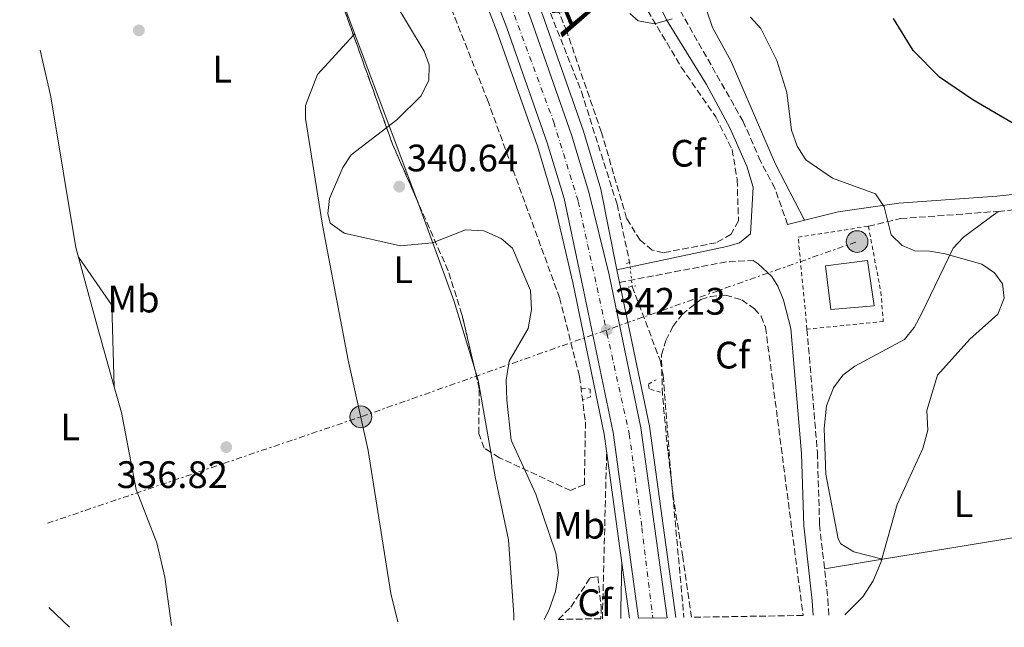
# Model space of a CAD drawing. Units: metres. Extents: x 611966 to 615449, y 4659925 to 4662293.
# Drawn here: x 611995 to 612253, y 4659925 to 4660084 of the extents above; entities that cross this region are included whole.
import ezdxf
from ezdxf.enums import TextEntityAlignment as Align

# ---------------------------------------------------------------- set-up
doc = ezdxf.new("R2010")
doc.units = ezdxf.units.M
doc.header["$MEASUREMENT"] = 0
for name, pattern in [('DGN Style 2', [1.7399219301090239, 1.043953158065414, -0.6959687720436097]), ('DGN Style 3', [2.435890702152634, 1.739921930109024, -0.6959687720436097]), ('DGN Style 4', [2.7856150101045474, 1.391937544087219, -0.6959687720436097, 0.001739921930109024, -0.6959687720436097]), ('DGN Style 5', [1.217945351076317, 0.5219765790327072, -0.6959687720436097]), ('DGN Style 7', [3.4798438602180486, 1.565929737098122, -0.6959687720436097, 0.5219765790327072, -0.6959687720436097])]:
    doc.linetypes.add(name, pattern=pattern)
for name, color, linetype, lineweight in [('Camino', 7, 'DGN Style 3', 0), ('Carretera', 9, 'Continuous', 0), ('Caseta-cabaña', 1, 'Continuous', 0), ('Cota de punto acotado terreno', 7, 'Continuous', 0), ('Curva de nivel directora', 30, 'Continuous', 30), ('Curva de nivel intermedia', 30, 'Continuous', 0), ('Eje de carretera', 7, 'DGN Style 4', 0), ('Embalse', 142, 'Continuous', 13), ('Etiqueta de uso rústico', 92, 'Continuous', 0), ('Etiqueta de zona arbolada', 92, 'Continuous', 0), ('Línea blanca (vial)', 7, 'Continuous', 13), ('Línea de asfalto', 7, 'Continuous', 13), ('Línea de cambio de uso (parcela vista)', 92, 'Continuous', 0), ('Línea eléctrica', 6, 'DGN Style 7', 0), ('Margen derecho', 7, 'Continuous', 0), ('Pontón-alcantarilla (pasos de agua)', 1, 'DGN Style 2', 0), ('Poste tendido eléctrico', 7, 'Continuous', 0), ('Presa de embalse', 1, 'Continuous', 13), ('Punto acotado terreno (símbolo)', 7, 'Continuous', 0), ('Texto de Carretera Interés General', 1, 'Continuous', 0), ('Vaguada', 142, 'DGN Style 3', 13), ('Vaguada no vista', 142, 'DGN Style 5', 0), ('Verja', 7, 'DGN Style 2', 0), ('Zona arbolada', 92, 'DGN Style 3', 0)]:
    doc.layers.add(name, color=color, linetype=linetype, lineweight=lineweight)
doc.styles.add('Style-Arial', font='arial.ttf')

# ---------------------------------------------------------------- blocks, each defined once
blk = doc.blocks.new('5PATER')
at = {"layer": 'Embalse', "linetype": 'Continuous', "lineweight": 0}
h = blk.add_hatch(color=51, dxfattribs=at)
edge = h.paths.add_edge_path()
edge.add_ellipse((0, 0), major_axis=(-0.1095731443231308, -0.1110710700762829), ratio=0.9994222409660317, start_angle=0, end_angle=360)
blk = doc.blocks.new('5PELE')
at = {"layer": 'Presa de embalse', "linetype": 'Continuous', "lineweight": 0}
h = blk.add_hatch(color=9, dxfattribs=at)
edge = h.paths.add_edge_path()
edge.add_arc((-2.000000476837158e-05, 0), 0.2850000000000001, 0, 360)
at = {"layer": 'Presa de embalse', "color": 252, "linetype": 'Continuous', "lineweight": 0}
blk.add_circle((-2.000000476837158e-05, 0), 0.2850000000000001, dxfattribs=at)

msp = doc.modelspace()

# ---------------------------------------------------------------- linework, layer by layer
at = {"layer": 'Camino', "color": 7, "linetype": 'DGN Style 3', "lineweight": 0, "extrusion": (-0.1287999370870097, 0.7202522923877973, 0.681650358700489), "elevation": 3277774.854838119, "flags": 128}
msp.add_lwpolyline([(-1422911.816725366, -3053192.718545623), (-1422940.408813988, -3053193.265234146), (-1422947.275322763, -3053191.925847264)], dxfattribs=at)
at = {"layer": 'Camino', "color": 7, "linetype": 'DGN Style 3', "lineweight": 0, "extrusion": (-0.9783311938703636, 0.0188454277986999, 0.2061866265092697), "elevation": -510994.1929461826, "flags": 128}
msp.add_lwpolyline([(-4670852.334775484, 108022.2059568678), (-4670854.904683993, 108022.0628825857), (-4670896.297231188, 108023.2892335755)], dxfattribs=at)
at = {"layer": 'Camino', "color": 7, "linetype": 'DGN Style 3', "lineweight": 0}
for points in [[(612195.8000000013, 4660030.41, 343.1300000000046), (612192.4499999986, 4660039.890000002, 343.1300000000046), (612188.699999998, 4660046.980000002, 343.0899999999965), (612184.1700000016, 4660057.370000001, 343.2499999999999), (612164.7600000014, 4660091.489999999, 344.9900000000054), (612159.6700000018, 4660109.450000001, 345.5000000000001), (612150.3099999987, 4660133.940000001, 345.8099999999979), (612132.5599999991, 4660175.04, 344.9900000000054), (612119.7899999995, 4660210.66, 342.9400000000024), (612113.5399999977, 4660226.600000001, 342.6100000000007), (612107.5000000005, 4660240.550000001, 342.3999999999943), (612134.9400000017, 4660281.590000001, 345.3399999999966), (612142.6499999987, 4660290.270000001, 345.7200000000011), (612166.6900000002, 4660311.370000003, 347.0899999999966), (612185.5599999975, 4660326.04, 348.0700000000071), (612198.7600000006, 4660334.63, 348.4700000000011), (612218.1999999977, 4660344.940000002, 348.8399999999966)], [(612216.9799999995, 4660029.930000001, 345.0899999999965), (612225.3999999973, 4660031.960000002, 345.4700000000012), (612251.0399999993, 4660033.820000002, 345.800000000003), (612286.0199999998, 4660037.550000002, 348.300000000003), (612301.9499999977, 4660040.859999999, 349.8500000000058), (612327.5699999996, 4660048.330000003, 352.1100000000005), (612335.2399999986, 4660051.940000001, 352.4700000000012), (612380.8699999999, 4660078.989999999, 353.3699999999953), (612398.7300000011, 4660087.149999999, 353.6399999999995), (612416.8699999996, 4660097.160000003, 354.8099999999978), (612430.0100000004, 4660107.289999999, 355.5299999999989), (612448.6099999992, 4660126.61, 356.3099999999976), (612457.5599999989, 4660134, 357.0599999999977)], [(612200.8900000007, 4660003, 343.5399999999937), (612203.6299999988, 4659970.660000003, 343.5399999999937), (612204.1899999998, 4659951.79, 343.9600000000065), (612206.359999998, 4659932.239999999, 344.1699999999984), (612206.6599999998, 4659928.090000001, 344.6399999999995)]]:
    msp.add_polyline3d(points, dxfattribs=at)
at = {"layer": 'Carretera', "color": 9, "linetype": 'Continuous', "lineweight": 0}
msp.add_polyline3d([(612164.1999999986, 4659927.41, 341.9900000000052), (612156.7399999974, 4659927.289999999, 341.9900000000052), (612150.0499999998, 4659975.909999999, 341.9799999999959), (612141.7699999985, 4660015.710000001, 342.2899999999936), (612137.1999999997, 4660037.210000001, 342.6999999999971), (612132.8099999976, 4660051.760000003, 342.9600000000065), (612122.1700000026, 4660081.940000001, 343.1399999999995), (612107.5799999991, 4660119.84, 342.4900000000052), (612046.4400000024, 4660267.830000003, 342.9400000000023), (612008.6799999991, 4660364.180000001, 347.4600000000065), (611994.8000000009, 4660396.870000003, 347.8300000000018), (611994.5199999993, 4660415.04, 348.1999999999971), (611997.6900000009, 4660407.260000001, 347.9199999999983), (612014.8999999996, 4660366.720000001, 347.4600000000065), (612052.6700000019, 4660270.330000003, 342.9400000000023), (612113.8199999997, 4660122.330000001, 342.4900000000052), (612128.4699999992, 4660084.260000002, 343.1399999999995), (612139.1900000013, 4660053.850000002, 342.9600000000065), (612143.7100000008, 4660038.88, 342.6999999999971), (612149.0300000005, 4660017.220000001, 342.2899999999936), (612157.3599999989, 4659977.170000002, 341.9799999999959)], close=True, dxfattribs=at)
at = {"layer": 'Caseta-cabaña', "color": 1, "linetype": 'Continuous', "lineweight": 0, "elevation": 346.9700000000012, "flags": 128}
msp.add_lwpolyline([(612218.54, 4660009.119999999), (612207.1200000001, 4660008.15), (612205.7400000002, 4660019.59), (612216.7699999996, 4660020.970000001), (612218.54, 4660009.119999999)], close=True, dxfattribs=at)
msp.add_lwpolyline([(612207.1200000001, 4660008.15), (612205.7400000002, 4660019.59), (612216.7699999996, 4660020.970000001), (612218.54, 4660009.119999999), (612207.1200000001, 4660008.15)], dxfattribs=at)
at = {"layer": 'Curva de nivel directora', "color": 30, "linetype": 'Continuous', "lineweight": 30, "elevation": 350, "flags": 128}
msp.add_lwpolyline([(612265.4000000004, 4660050.710000004), (612244.3699999995, 4660063.02), (612235.6399999988, 4660069.000000001), (612228.7199999989, 4660075.970000003), (612223.5699999989, 4660084.360000002)], dxfattribs=at)
at = {"layer": 'Curva de nivel intermedia', "color": 30, "linetype": 'Continuous', "lineweight": 0, "flags": 128}
for points, elevation in [([(612131.9700000011, 4659926.890000001), (612133.2400000007, 4659929.319999999), (612134.9599999996, 4659934.26), (612135.7799999999, 4659939.210000001), (612135.0700000013, 4659944.32), (612129.8200000009, 4659959.79), (612123.3900000004, 4659973.920000001), (612122.1699999999, 4659984.390000001), (612122.0200000001, 4659989.660000001), (612122.8200000003, 4659994.599999999), (612127.8000000003, 4660003.179999999), (612128.6699999998, 4660008.099999999), (612128.3900000004, 4660013.11), (612123.700000001, 4660024.160000001), (612120.6900000002, 4660026.760000001), (612116.1799999997, 4660028.699999998), (612111.3700000017, 4660028.98), (612102.7700000008, 4660025.569999998), (612094.3500000008, 4660024.810000001), (612079.600000001, 4660028.09), (612075.9199999997, 4660030.71), (612075.3099999994, 4660033.26), (612075.7200000007, 4660037.239999998), (612079.1900000018, 4660045.319999999), (612081.4200000003, 4660048.649999999), (612093.3499999995, 4660057.82), (612099.7700000012, 4660064.079999999), (612101.7300000014, 4660068.17), (612101.8800000012, 4660072.179999999), (612100.5700000013, 4660075.809999999), (612084.1000000003, 4660103.149999999)], 340.0000000000001), ([(612165.5599999992, 4660084.249999999), (612161.0500000009, 4660082.939999999), (612156.660000001, 4660083.76), (612154.4300000003, 4660085.680000001)], 345.0000000000001), ([(612210.8100000005, 4659928.16), (612215.510000001, 4659932.859999998), (612218.2000000001, 4659937.08), (612220.2600000009, 4659941.84), (612224.4900000021, 4659957.080000001), (612231.2600000001, 4659971.71), (612232.6100000002, 4659976.520000001), (612232.3100000008, 4659981.659999999), (612235.0599999999, 4659990.939999999), (612243.5800000004, 4660000.380000001), (612250.9000000008, 4660006.869999999), (612252.5999999995, 4660011.109999999), (612252.1500000001, 4660014.849999999), (612250.0800000003, 4660017.71), (612246.7600000012, 4660019.999999999), (612237.1100000018, 4660022.67), (612233.1199999999, 4660023.430000001), (612229.120000001, 4660023.52), (612225.8100000008, 4660024.930000001), (612222.9400000008, 4660027.659999999), (612221.1000000013, 4660035.050000001), (612218.8600000016, 4660038.41), (612207.5400000004, 4660042.55), (612200.6200000005, 4660047.319999999), (612198.2900000013, 4660050.9), (612196.7900000014, 4660055.109999999), (612195.6100000013, 4660064.990000002), (612192.9900000016, 4660073.310000001), (612188.7800000005, 4660081.699999998), (612186.0500000013, 4660084.699999998)], 345.0000000000001), ([(612002.190000002, 4659930.109999998), (612007.5800000011, 4659924.890000001)], 334.9999999999999)]:
    msp.add_lwpolyline(points, dxfattribs=dict(at, elevation=elevation))
at = {"layer": 'Eje de carretera', "color": 7, "linetype": 'DGN Style 4', "lineweight": 0}
msp.add_polyline3d([(611994.6599999996, 4660405.95, 347.9199999999983), (612009.4299999997, 4660371.270000001, 347.5299999999989), (612026.35, 4660328.710000001, 345.7400000000054), (612048.6399999993, 4660273.149999999, 343.1199999999954), (612070.109999998, 4660219.140000002, 342.7899999999937), (612097.659999999, 4660153.32, 342.5899999999966), (612117.2100000001, 4660104.2, 342.5599999999977), (612134.5100000004, 4660057.230000001, 342.9900000000052), (612140.9400000009, 4660036.399999999, 342.6699999999983), (612148.4600000001, 4660001.880000001, 342.1399999999995), (612154.2899999995, 4659975.57, 341.979999999996), (612157.6299999988, 4659950.930000001, 341.9900000000052), (612160.4699999975, 4659927.350000002, 341.9900000000052)], dxfattribs=at)
at = {"layer": 'Línea blanca (vial)', "color": 7, "linetype": 'Continuous', "lineweight": 13}
for points in [[(612164.1999999981, 4659927.410000001, 341.9900000000052), (612157.3599999984, 4659977.170000004, 341.979999999996), (612149.03, 4660017.220000001, 342.2899999999935), (612143.7100000003, 4660038.88, 342.6999999999972), (612139.1900000008, 4660053.850000002, 342.9600000000065), (612128.4699999987, 4660084.260000003, 343.1399999999995), (612113.8199999993, 4660122.330000003, 342.4900000000054), (612052.6700000014, 4660270.330000003, 342.9400000000024), (612014.8999999991, 4660366.720000001, 347.4600000000065), (611997.6900000004, 4660407.260000002, 347.9199999999983), (611994.5199999987, 4660415.04, 348.1999999999971)], [(611994.8000000003, 4660396.870000003, 347.8300000000019), (612008.6799999987, 4660364.180000001, 347.4600000000065), (612046.4400000019, 4660267.830000004, 342.9400000000024), (612107.5799999987, 4660119.84, 342.4900000000054), (612122.1700000021, 4660081.940000002, 343.1399999999995), (612132.8099999971, 4660051.760000003, 342.9600000000065), (612137.1999999993, 4660037.210000002, 342.6999999999972), (612141.7699999979, 4660015.710000002, 342.2899999999935), (612150.0499999993, 4659975.91, 341.979999999996), (612156.739999997, 4659927.29, 341.9900000000052)]]:
    msp.add_polyline3d(points, dxfattribs=at)
at = {"layer": 'Línea de asfalto', "color": 7, "linetype": 'Continuous', "lineweight": 13, "extrusion": (-0.6892382646112234, -0.1492617876577658, 0.7089933239043351), "elevation": -1117237.93955358, "flags": 128}
msp.add_lwpolyline([(-4424876.241623823, 1123708.790790945), (-4424878.744061773, 1123708.819151082), (-4424879.640106248, 1123708.84751122)], dxfattribs=at)
at = {"layer": 'Línea de asfalto', "color": 7, "linetype": 'Continuous', "lineweight": 13, "extrusion": (0.1112236125742123, 0.01549436001696156, 0.9936746111346544), "elevation": 140629.7866336866, "flags": 128}
msp.add_lwpolyline([(4530893.896376783, -1241328.121851704), (4530944.46785363, -1241328.210900745), (4530982.869197301, -1241325.628478561)], dxfattribs=at)
at = {"layer": 'Línea de asfalto', "color": 7, "linetype": 'Continuous', "lineweight": 13, "elevation": 341.9900000000052, "flags": 128}
for points in [[(612148.3799999974, 4659971.090000001), (612152.3999999985, 4659941.81)], [(612152.3999999985, 4659941.81), (612154.4100000003, 4659927.25)]]:
    msp.add_lwpolyline(points, dxfattribs=at)
at = {"layer": 'Línea de asfalto', "color": 7, "linetype": 'Continuous', "lineweight": 13}
for points in [[(612148.3799999974, 4659971.090000001, 341.9900000000052), (612147.7699999994, 4659975.510000002, 341.979999999996), (612139.4999999994, 4660015.239999998, 342.2899999999935), (612134.5500000005, 4660036.530000002, 342.6999999999972), (612130.2099999998, 4660050.910000001, 342.9600000000065), (612119.6000000017, 4660081.000000001, 343.1399999999995), (612105.0500000007, 4660118.830000003, 342.4900000000054), (612043.9099999995, 4660266.81, 342.9400000000024), (612032.8500000021, 4660295.030000002, 344.2599999999949)], [(612151.0599999975, 4660018.56, 342.3099999999978), (612146.8900000011, 4660039.690000003, 342.6999999999972), (612142.3099999989, 4660054.870000003, 342.9600000000065), (612131.550000001, 4660085.4, 343.1399999999995), (612116.8700000005, 4660123.539999999, 342.4900000000054), (612081.5799999969, 4660208.95, 342.7500000000001)]]:
    msp.add_polyline3d(points, dxfattribs=at)
at = {"layer": 'Línea de cambio de uso (parcela vista)', "color": 92, "linetype": 'Continuous', "lineweight": 0, "extrusion": (0.6086038356506771, 0.2424794495495756, 0.7555164377943199), "elevation": 1502745.907616954, "flags": 128}
msp.add_lwpolyline([(4102619.768508243, -1732496.89057031), (4102609.76364611, -1732496.893928424), (4102538.59774106, -1732494.952328132)], dxfattribs=at)
at = {"layer": 'Línea de cambio de uso (parcela vista)', "color": 92, "linetype": 'Continuous', "lineweight": 0, "extrusion": (-0.0473017913796618, -0.05185401993433657, 0.997533809526737), "elevation": -270257.8103865336, "flags": 128}
msp.add_lwpolyline([(-2688384.082156524, 3845847.368163725), (-2688384.082156524, 3845847.878225349)], dxfattribs=at)
at = {"layer": 'Línea de cambio de uso (parcela vista)', "color": 92, "linetype": 'Continuous', "lineweight": 0, "extrusion": (-0.0006971021053167422, -0.000487185690274275, 0.9999996383493137), "elevation": -2360.929467497967, "flags": 128}
msp.add_lwpolyline([(612010.0755227432, 4660021.112816747), (612018.7555206339, 4660008.692815272), (612019.3551135174, 4659987.308812735)], dxfattribs=at)
at = {"layer": 'Línea de cambio de uso (parcela vista)', "color": 92, "linetype": 'Continuous', "lineweight": 0, "extrusion": (0.06285838189084517, 0.01929707993471336, 0.9978358815617215), "elevation": 128738.9200451056, "flags": 128}
msp.add_lwpolyline([(4275158.314025384, -1948503.711853685), (4275154.620696033, -1948503.711853685), (4275135.636234463, -1948501.331760698)], dxfattribs=at)
at = {"layer": 'Línea de cambio de uso (parcela vista)', "color": 92, "linetype": 'Continuous', "lineweight": 0, "elevation": 335.9900000000052, "flags": 128}
msp.add_lwpolyline([(612019.2696000002, 4659987.905999999), (612019.2699999996, 4659987.890000001)], dxfattribs=at)
at = {"layer": 'Línea de cambio de uso (parcela vista)', "color": 92, "linetype": 'Continuous', "lineweight": 0, "extrusion": (-0.064400068070163, -0.01063231433965257, 0.997867518824188), "elevation": -88628.67712678699, "flags": 128}
msp.add_lwpolyline([(-4497977.112420938, 1360230.509939294), (-4497977.112420938, 1360215.057643335)], dxfattribs=at)
at = {"layer": 'Línea de cambio de uso (parcela vista)', "color": 92, "linetype": 'Continuous', "lineweight": 0, "extrusion": (-0.07085371263086668, 0.01825020689841911, 0.997319748804057), "elevation": 42010.92388893497, "flags": 128}
msp.add_lwpolyline([(-4665358.750228324, -567928.6930149625), (-4665358.750228324, -567928.6861812223)], dxfattribs=at)
at = {"layer": 'Línea de cambio de uso (parcela vista)', "color": 92, "linetype": 'Continuous', "lineweight": 0}
for points in [[(612200.25, 4660031.529999999, 343.7400000000052), (612192.6399999997, 4660046.16, 344.1499999999942), (612181.0300000003, 4660073.109999999, 344.570000000007), (612176.1299999999, 4660081.980000001, 344.820000000007), (612172.8899999997, 4660091.619999999, 345.570000000007), (612173.7599999999, 4660094.050000001, 345.6499999999942), (612176.2300000006, 4660095.42, 345.6499999999942), (612179.7000000002, 4660095.75, 345.6499999999942), (612198.0099999999, 4660095.449999999, 346.3699999999953), (612236.9699999997, 4660096.9, 353.75), (612250.4003999997, 4660097.4353, 355.2323999999935)], [(612093.6200000001, 4659926.279999999, 338.8099999999977), (612091.8399999999, 4659933.710000001, 338.5500000000029), (612085.8600000005, 4659971.230000001, 337.6199999999953), (612080.5999999996, 4659994.869999999, 337.8800000000047), (612073.8600000005, 4660030.26, 338.6300000000047), (612069.4000000004, 4660058.180000001, 338.5899999999965), (612069.4699999997, 4660061.529999999, 338.5500000000029), (612072.5800000001, 4660069.680000001, 338.5), (612082.0071, 4660080.0141, 339.4842000000062)], [(612019.2696000002, 4659987.905999999, 335.9897000000055), (612014.8099999996, 4660003.83, 334.9799999999959), (612009.2699999996, 4660024.359999999, 336.1499999999942), (612002.7199999997, 4660063.82, 336.8800000000047), (611999.8799999999, 4660076.02, 337.1199999999953)], [(612098.7275, 4660036.6952, 340.351999999999), (612099.6699999999, 4660034.180000001, 340.3999999999942), (612108.3300000001, 4660010.460000001, 338.9199999999983), (612113.6561000004, 4659993.1107, 338.9199999999983)], [(612251.04, 4660033.82, 346.0399999999936), (612241.9299999997, 4660027.100000001, 345.6300000000047), (612239.2400000002, 4660024.210000001, 345.4600000000065), (612230.8799999999, 4660006.980000001, 344.7899999999936), (612228.9600000001, 4660003.42, 344.7200000000012), (612226.4800000006, 4660000.279999999, 344.6499999999942), (612213.4600000001, 4659993.32, 343.7100000000065), (612210.2800000003, 4659990.91, 343.570000000007), (612207.8700000001, 4659987.630000001, 343.4799999999959), (612206.0199999996, 4659982.859999999, 343.3699999999953), (612205.3600000005, 4659977, 343.2899999999936), (612205.8099999996, 4659965.01, 343.4499999999971), (612209.0800000001, 4659948.050000001, 343.9199999999983), (612209.7599999999, 4659946.76, 343.9600000000065), (612213.1299999999, 4659944.65, 344.4600000000065), (612220.6934000002, 4659942.6917, 345.039499999999)], [(612034.2999999998, 4659925.32, 336.320000000007), (612032.5800000001, 4659938, 336.1000000000058), (612030.4900000002, 4659946.99, 336), (612025.0300000003, 4659960.99, 336.1699999999983), (612021.1699999999, 4659981.119999999, 336.4199999999983), (612019.2696000002, 4659987.905999999, 335.9897000000055)], [(612118.0411, 4659970.7345, 339.0764999999956), (612119.1699999999, 4659964.289999999, 339.1300000000047), (612122.6399999997, 4659947.789999999, 339.5500000000029), (612124.0300000003, 4659928.189999999, 339.5500000000029), (612124.0499999998, 4659926.77, 339.6199999999953)], [(612406.9500000002, 4659931.32, 362.820000000007), (612403.8600000005, 4659946.109999999, 362.1399999999995), (612402.0099999999, 4659950.680000001, 361.6100000000006), (612396, 4659958.42, 360.5099999999948), (612392.2100000001, 4659961.550000001, 359.9100000000035), (612385.7000000002, 4659965.220000001, 358.7400000000052), (612381.0099999999, 4659966.560000001, 357.7599999999948), (612369.4699999997, 4659966.619999999, 356.4199999999983), (612355.7199999997, 4659965.609999999, 355.1499999999942), (612329.2699999996, 4659962.59, 353.1499999999942), (612286.3399999999, 4659953.949999999, 351.0099999999948), (612252.2400000002, 4659947.9, 347.179999999993), (612220.6934000002, 4659942.6917, 345.0886000000028)]]:
    msp.add_polyline3d(points, dxfattribs=at)
at = {"layer": 'Línea eléctrica', "color": 6, "linetype": 'DGN Style 7', "lineweight": 0, "extrusion": (0.2766560280160987, -0.8524680085923729, 0.4435760774533605), "elevation": -3802997.360272685, "flags": 128}
msp.add_lwpolyline([(2020577.595239415, 1882598.6466358), (2020664.295307755, 1882601.246395373), (2020802.194496269, 1882609.168409522)], dxfattribs=at)
at = {"layer": 'Margen derecho', "color": 7, "linetype": 'Continuous', "lineweight": 0, "extrusion": (-0.9903135507860854, 0.01157291027880054, 0.1383659599653563), "elevation": -552246.4086200126, "flags": 128}
msp.add_lwpolyline([(-4666762.24725728, 77498.46909565665), (-4666764.657209591, 77498.33783306403), (-4666776.840000439, 77499.5494877651)], dxfattribs=at)
at = {"layer": 'Margen derecho', "color": 7, "linetype": 'Continuous', "lineweight": 0}
for points in [[(612107.1499999972, 4660231.690000003, 342.5700000000069), (612109.9899999981, 4660225.13, 342.6100000000007), (612116.1900000008, 4660209.31, 342.9400000000024), (612128.9800000006, 4660173.63, 344.9900000000054), (612146.7500000002, 4660132.489999998, 345.8099999999979), (612156.0199999996, 4660108.239999999, 345.5000000000001), (612161.1499999971, 4660090.140000001, 344.9900000000054), (612164.0300000004, 4660084.020000001, 344.6600000000035), (612174.5799999982, 4660067.070000002, 343.5200000000042), (612180.7100000015, 4660055.690000002, 343.2499999999999), (612185.1000000014, 4660045.63, 343.0899999999965), (612186.8000000002, 4660040.210000002, 342.9600000000065), (612186.1200000007, 4660027.970000001, 342.9600000000065), (612183.1999999993, 4660025.580000003, 342.4799999999959), (612179.9200000003, 4660024.63, 342.3099999999978), (612151.0599999975, 4660018.56, 342.3099999999978)], [(612195.8000000013, 4660030.41, 343.1300000000046), (612209.0699999993, 4660033.75, 344.5800000000017), (612224.9799999993, 4660035.980000001, 345.4700000000012), (612250.6900000006, 4660037.84, 345.800000000003), (612285.3999999985, 4660041.539999999, 348.300000000003), (612300.98, 4660044.780000002, 349.8500000000058), (612326.1399999991, 4660052.120000001, 352.1100000000005), (612333.3500000021, 4660055.510000002, 352.4700000000012), (612378.999999999, 4660082.57, 353.3699999999953), (612396.9099999995, 4660090.760000003, 353.6399999999995), (612414.6499999978, 4660100.539999999, 354.8099999999978), (612427.3099999981, 4660110.300000003, 355.5299999999989), (612445.86, 4660129.580000003, 356.3099999999976), (612454.9999999995, 4660137.110000002, 355.8099999999978), (612459.7499999994, 4660140.06, 356.6399999999995), (612462.7399999978, 4660142.730000001, 356.7599999999949)], [(612202.5100000012, 4659928.030000002, 344.6000000000058), (612202.2399999986, 4659931.860000002, 344.1699999999984), (612200.0500000003, 4659951.489999998, 343.9600000000065), (612199.4899999971, 4659970.420000004, 343.5399999999937), (612196.6399999994, 4660003.190000002, 342.6300000000047), (612194.7699999987, 4660010.56, 342.6300000000047), (612193.2899999989, 4660014.260000004, 342.7200000000012), (612191.6499999983, 4660016.74, 342.800000000003), (612188.0599999985, 4660020.080000003, 342.800000000003), (612186.7399999977, 4660020.940000002, 342.8500000000058)]]:
    msp.add_polyline3d(points, dxfattribs=at)
at = {"layer": 'Pontón-alcantarilla (pasos de agua)', "color": 1, "linetype": 'DGN Style 2', "lineweight": 0, "elevation": 341.9900000000052, "flags": 128}
msp.add_lwpolyline([(612153.5499999998, 4660020.180000001), (612155.1900000004, 4660020.76)], dxfattribs=at)
at = {"layer": 'Pontón-alcantarilla (pasos de agua)', "color": 1, "linetype": 'DGN Style 2', "lineweight": 0, "extrusion": (0.07583676657726814, 0.01338295886385194, 0.9970304314549047), "elevation": 109129.3789956585, "flags": 128}
msp.add_lwpolyline([(4482721.725405048, -1408459.888155657), (4482721.725405047, -1408461.965846684)], dxfattribs=at)
at = {"layer": 'Pontón-alcantarilla (pasos de agua)', "color": 1, "linetype": 'DGN Style 2', "lineweight": 0}
for points in [[(612141.7800000003, 4659987.529999999, 340.5899999999965), (612144.0199999996, 4659987.279999999, 340.929999999993), (612144.1699999999, 4659985.24, 340.929999999993), (612142.1200000001, 4659984.470000001, 340.5099999999948)], [(612162.5300000003, 4659986.449999999, 340.7599999999948), (612159.5, 4659987.33, 341.0899999999965), (612159.3200000003, 4659988.560000001, 341.0899999999965), (612161.3899999997, 4659989.74, 340.7599999999948)]]:
    msp.add_polyline3d(points, dxfattribs=at)
at = {"layer": 'Vaguada', "color": 142, "linetype": 'DGN Style 3', "lineweight": 13}
for points in [[(612083.9100000003, 4660209.08, 341.820000000007), (612105.9299999997, 4660156.02, 341.6600000000035), (612141.7699999996, 4660065.180000001, 341.6600000000035), (612151.1100000005, 4660035.680000001, 341.570000000007), (612154.4100000003, 4660020.480000001, 341.9900000000052)], [(612155.0800000001, 4660014.130000001, 341.75), (612162.3899999997, 4659994.82, 341.0899999999965), (612163.1900000004, 4659990.9, 340.9400000000023), (612165.2100000001, 4659964.960000001, 341.1000000000058), (612168.6399999997, 4659927.480000001, 340.9499999999971)]]:
    msp.add_polyline3d(points, dxfattribs=at)
at = {"layer": 'Vaguada no vista', "color": 142, "linetype": 'DGN Style 5', "lineweight": 0, "extrusion": (0.003941158132598045, -0.03735276738143257, 0.9992943700639579), "elevation": -171310.3149691563, "flags": 128}
msp.add_lwpolyline([(1097748.049697906, 4566850.7757566), (1097748.049697906, 4566844.385999172)], dxfattribs=at)
at = {"layer": 'Verja', "color": 7, "linetype": 'DGN Style 2', "lineweight": 0}
msp.add_polyline3d([(612200.8899999997, 4660003, 344.4600000000065), (612198.5800000001, 4660027.09, 344.3000000000029), (612216.9800000006, 4660029.930000001, 344.4600000000065), (612220.2599999999, 4660012.74, 344.4600000000065), (612220.9000000004, 4660004.99, 344.4600000000065), (612200.8899999997, 4660003, 344.4600000000065)], dxfattribs=at)
at = {"layer": 'Zona arbolada', "color": 92, "linetype": 'DGN Style 3', "lineweight": 0, "extrusion": (0.02031963651696408, 0.01043994755529933, 0.9997390258796848), "elevation": 61428.58561806224, "flags": 128}
msp.add_lwpolyline([(3865274.817330912, -2673362.555374441), (3865298.00415717, -2673365.602033505), (3865309.306885516, -2673366.827700945)], dxfattribs=at)
at = {"layer": 'Zona arbolada', "color": 92, "linetype": 'DGN Style 3', "lineweight": 0, "extrusion": (0.2178762218991291, 0.08113080723322726, 0.9725984495405319), "elevation": 511765.2406379302, "flags": 128}
msp.add_lwpolyline([(4153491.620013954, -2139441.672387517), (4153507.711172689, -2139440.715362913), (4153538.050537109, -2139441.104194482)], dxfattribs=at)
at = {"layer": 'Zona arbolada', "color": 92, "linetype": 'DGN Style 3', "lineweight": 0}
for points in [[(612012.1869000001, 4660252.747199999, 341.570000000007), (612009.29, 4660267.08, 342.2100000000065), (612009.1299999999, 4660271.130000001, 342.4199999999983), (612009.8499999996, 4660274.09, 342.4900000000052), (612012, 4660277.439999999, 342.4900000000052), (612021.25, 4660286.25, 342.4900000000052), (612025.6500000004, 4660287, 342.2400000000052), (612029.5999999996, 4660283.380000001, 342.0099999999948), (612034.0199999996, 4660275.230000001, 341.7100000000065), (612041.5300000003, 4660251.779999999, 341.6600000000035), (612067.25, 4660188.84, 340.6699999999983), (612117.1200000001, 4660063.08, 340.820000000007), (612136.04, 4660011.230000001, 340.429999999993), (612141.2599999999, 4659990.58, 340.1000000000058), (612142.8200000003, 4659978.680000001, 340), (612142.54, 4659962.289999999, 339.9900000000052), (612138.9000000004, 4659960.689999999, 339.9900000000052), (612120.29, 4659969.310000001, 339.4900000000052), (612118.0411, 4659970.7345, 339.4900000000052)], [(612067.25, 4660188.84, 340.6699999999983), (612117.1200000001, 4660063.08, 340.820000000007), (612136.04, 4660011.230000001, 340.429999999993), (612141.2599999999, 4659990.58, 340.1000000000058), (612142.8200000003, 4659978.680000001, 340), (612142.54, 4659962.289999999, 339.9900000000052), (612138.9000000004, 4659960.689999999, 339.9900000000052), (612120.29, 4659969.310000001, 339.4900000000052), (612116.2800000003, 4659971.850000001, 339.4900000000052), (612114.8499999996, 4659975.66, 339.5299999999988), (612115, 4659987.359999999, 339.6600000000035), (612110.4500000002, 4660006.83, 339.8600000000006), (612106.8200000003, 4660018.289999999, 339.9900000000052), (612092.2400000002, 4660051.449999999, 340.4900000000052), (612074.1200000001, 4660102.029999999, 340.3300000000018)], [(612159.1299999999, 4660086.4, 344.8399999999965), (612167.9500000002, 4660071.600000001, 344.1600000000035), (612176.9600000001, 4660058.560000001, 343.3899999999995), (612181.2999999998, 4660050.02, 343.0299999999988), (612182.5800000001, 4660042.109999999, 342.8999999999942), (612182.9299999997, 4660031.33, 342.8300000000018), (612181, 4660027.859999999, 342.4900000000052), (612177.0899999999, 4660025.619999999, 342.4900000000052), (612163.2400000002, 4660023.01, 342.4900000000052), (612160.3499999996, 4660023.699999999, 342.4900000000052), (612157.1399999997, 4660026.26, 342.5399999999936), (612153.6100000005, 4660032, 342.6600000000035), (612147.0199999996, 4660054.52, 342.6900000000023), (612137.9000000004, 4660081, 342.929999999993), (612103.04, 4660166.800000001, 343.4700000000012)], [(612159.1299999999, 4660086.4, 344.8399999999965), (612167.9500000002, 4660071.600000001, 344.1600000000035), (612176.9600000001, 4660058.560000001, 343.3899999999995), (612181.2999999998, 4660050.02, 343.0299999999988), (612182.5800000001, 4660042.109999999, 342.8999999999942), (612182.9299999997, 4660031.33, 342.8300000000018), (612181, 4660027.859999999, 342.4900000000052), (612177.0899999999, 4660025.619999999, 342.4900000000052), (612163.2400000002, 4660023.01, 342.4900000000052), (612160.3499999996, 4660023.699999999, 342.4900000000052), (612157.1399999997, 4660026.26, 342.5399999999936), (612153.6100000005, 4660032, 342.6600000000035), (612147.0199999996, 4660054.52, 342.6900000000023), (612137.9000000004, 4660081, 342.929999999993), (612103.04, 4660166.800000001, 343.4700000000012)], [(612113.6561000004, 4659993.1107, 339.7191000000021), (612110.4500000002, 4660006.83, 339.8600000000006), (612106.8200000003, 4660018.289999999, 339.9900000000052), (612098.7275, 4660036.6952, 340.2675000000018)], [(612170.5999999996, 4659927.51, 343.8300000000018), (612168.3099999996, 4659943.26, 343.6600000000035), (612165.8200000003, 4659959.210000001, 343.8300000000018), (612164.4199999999, 4659971.08, 342.6499999999942), (612162.9900000002, 4659985.850000001, 342.2799999999988), (612162.7400000002, 4659996.230000001, 342.070000000007), (612163.8899999997, 4659999.99, 341.9900000000052), (612165.7400000002, 4660003.67, 341.9900000000052), (612168.1399999997, 4660006.859999999, 342.070000000007), (612173.0899999999, 4660010.779999999, 342.1600000000035), (612175.5599999996, 4660011.539999999, 342.1600000000035), (612179.5499999998, 4660011.9, 342.1600000000035), (612183.8200000003, 4660010.65, 342.1999999999971), (612187.1600000003, 4660008.300000001, 342.2899999999936), (612188.8799999999, 4660006.350000001, 342.320000000007), (612190.04, 4660003.470000001, 342.320000000007), (612199.8600000005, 4659927.99, 343.8999999999942)], [(612118.0411, 4659970.7345, 339.4900000000052), (612116.2800000003, 4659971.850000001, 339.4900000000052), (612114.8499999996, 4659975.66, 339.5299999999988), (612115, 4659987.359999999, 339.6600000000035), (612113.6561000004, 4659993.1107, 339.7191000000021)], [(612135.7400000002, 4659926.949999999, 340.4900000000052), (612138.9699999997, 4659930.189999999, 340.4900000000052), (612144.0300000003, 4659937.82, 340.6600000000035), (612146.0700000003, 4659938.180000001, 340.6600000000035), (612146.9299999997, 4659930.199999999, 340.75), (612146.8799999999, 4659927.130000001, 340.7599999999948)]]:
    msp.add_polyline3d(points, dxfattribs=at)
for points in [[(612199.8600000005, 4659927.99, 343.8999999999942), (612170.5999999996, 4659927.51, 343.8300000000018), (612168.3099999996, 4659943.26, 343.6600000000035), (612165.8200000003, 4659959.210000001, 343.8300000000018), (612164.4199999999, 4659971.08, 342.6499999999942), (612162.9900000002, 4659985.850000001, 342.2799999999988), (612162.7400000002, 4659996.230000001, 342.070000000007), (612163.8899999997, 4659999.99, 341.9900000000052), (612165.7400000002, 4660003.67, 341.9900000000052), (612168.1399999997, 4660006.859999999, 342.070000000007), (612173.0899999999, 4660010.779999999, 342.1600000000035), (612175.5599999996, 4660011.539999999, 342.1600000000035), (612179.5499999998, 4660011.9, 342.1600000000035), (612183.8200000003, 4660010.65, 342.1999999999971), (612187.1600000003, 4660008.300000001, 342.2899999999936), (612188.8799999999, 4660006.350000001, 342.320000000007), (612190.04, 4660003.470000001, 342.320000000007)], [(612146.8799999999, 4659927.130000001, 340.7599999999948), (612135.7400000002, 4659926.949999999, 340.4900000000052), (612138.9699999997, 4659930.189999999, 340.4900000000052), (612144.0300000003, 4659937.82, 340.6600000000035), (612146.0700000003, 4659938.180000001, 340.6600000000035), (612146.9299999997, 4659930.199999999, 340.75)]]:
    msp.add_polyline3d(points, close=True, dxfattribs=at)

# ---------------------------------------------------------------- block references
at = {"layer": 'Poste tendido eléctrico', "color": 7, "linetype": 'Continuous', "lineweight": 0, "xscale": 10, "yscale": 10, "zscale": 10}
for p in [(612214.0300000019, 4660025.920000002, 344.820000000007), (612083.9499999988, 4659980.010000001, 337.7200000000012)]:
    msp.add_blockref('5PELE', p, dxfattribs=at)
at = {"layer": 'Punto acotado terreno (símbolo)', "color": 7, "linetype": 'Continuous', "lineweight": 0, "xscale": 10, "yscale": 10, "zscale": 10}
for p in [(612025.7600000021, 4660081.239999998, 337.0299999999993), (612094.02, 4660040.31, 340.6399999999995), (612148.44, 4660002.780000002, 342.1300000000047), (612048.6599999992, 4659972.059999999, 336.8099999999977)]:
    msp.add_blockref('5PATER', p, dxfattribs=at)

# ---------------------------------------------------------------- texts
at = {"layer": 'Cota de punto acotado terreno', "color": 7, "linetype": 'Continuous', "lineweight": 0, "style": 'Style-Arial'}
for s, p in [('340.64', (612096.0100000021, 4660044.309999998, 340.6399999999995)), ('342.13', (612150.4299999998, 4660006.780000002, 342.1300000000047)), ('336.82', (612019.949999999, 4659961.370000003, 336.8099999999977))]:
    msp.add_text(s, height=7.000000000000002, dxfattribs=at).set_placement(p)
at = {"layer": 'Etiqueta de uso rústico', "color": 92, "linetype": 'Continuous', "lineweight": 0, "style": 'Style-Arial'}
for s, p in [('L', (612047.5714203799, 4660071.08001, 337.7400000000052)), ('L', (612095.0514203798, 4660018.530010001, 339.5500000000029)), ('Mb', (612024.3602462421, 4660010.860009997, 336.1999999999971)), ('L', (612007.7914203784, 4659977.360009999, 335.7200000000012)), ('L', (612241.9314203779, 4659957.250009999, 346.1000000000058)), ('Mb', (612141.1602462439, 4659951.60001, 340.6399999999995))]:
    msp.add_text(s, height=7.000000000000002, dxfattribs=at).set_placement(p, align=Align.MIDDLE_CENTER)
at = {"layer": 'Etiqueta de zona arbolada', "color": 92, "linetype": 'Continuous', "lineweight": 0, "style": 'Style-Arial'}
for p in [(612169.7294962428, 4660049.050010001, 342.5599999999977), (612181.3794962448, 4659996.180009999, 342.0500000000029), (612145.3294962437, 4659931.320009999, 340.5200000000041)]:
    msp.add_text('Cf', height=7.000000000000002, dxfattribs=at).set_placement(p, align=Align.MIDDLE_CENTER)
at = {"layer": 'Texto de Carretera Interés General', "color": 1, "linetype": 'Continuous', "lineweight": 0, "style": 'Style-Arial'}
msp.add_text('N-232 ALFARO-TUDELA-ZARAGOZA', height=10, rotation=292.44904, dxfattribs=at).set_placement((612099.2229602102, 4660183.276926018, 342.4700000000012), align=Align.MIDDLE_CENTER)

doc.saveas('drawing.dxf')
